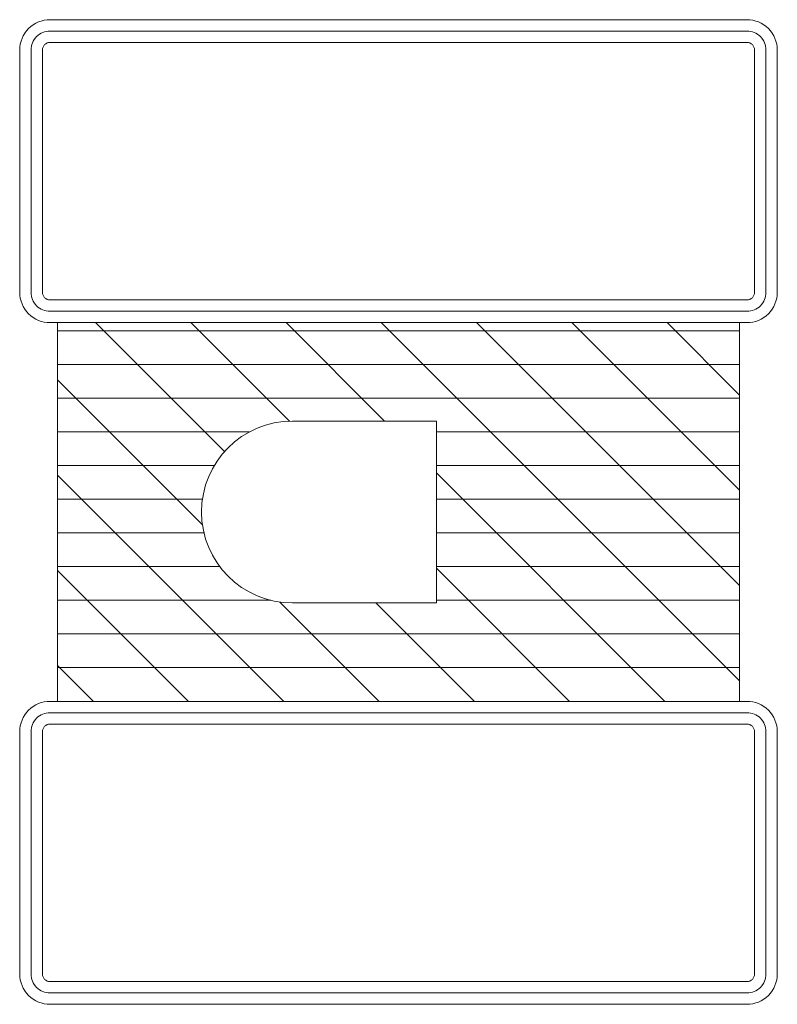
# Model space of a CAD drawing. Units: millimetres. Extents: x 0 to 50, y 0 to 65.
import ezdxf

# ---------------------------------------------------------------- set-up
doc = ezdxf.new("R2010")
doc.units = ezdxf.units.MM
doc.header["$PDMODE"] = 34
doc.header["$PDSIZE"] = 2
doc.layers.get('Defpoints').update_dxf_attribs({"color": 252})
for name, color, linetype, lineweight in [('fp_insulation', 210, 'Continuous', 15), ('fp_insulation-hatch', 202, 'Continuous', 5), ('fp_steel', 130, 'Continuous', 15), ('fp_steel-hatch', 170, 'Continuous', 5)]:
    doc.layers.add(name, color=color, linetype=linetype, lineweight=lineweight)

msp = doc.modelspace()

# ---------------------------------------------------------------- hatches: boundary and pattern name
at = {"layer": 'fp_insulation-hatch'}
h = msp.add_hatch(dxfattribs=at)
h.set_pattern_fill('ANSI31', color=256, scale=1.4, style=0)
h.set_pattern_definition([(135, (50, 4e-15), (3.1431, 3.1431), [])])
edge = h.paths.add_edge_path()
edge.add_line((27.5, 38.5), (27.5, 45))
edge.add_line((27.5, 45), (2.5, 45))
edge.add_line((2.5, 45), (2.5, 20))
edge.add_line((2.5, 20), (27.5, 20))
edge.add_line((27.5, 20), (27.5, 26.5))
edge.add_line((27.5, 26.5), (18, 26.5))
edge.add_arc((18, 32.5), 6, 90, 270, ccw=False)
edge.add_line((18, 38.5), (27.5, 38.5))
h.paths.add_polyline_path([(47.5, 45), (27.5, 45), (27.5, 20), (47.5, 20)])
h = msp.add_hatch(dxfattribs=at)
h.set_pattern_fill('ANSI31', color=256, scale=0.7, angle=135, style=0)
h.set_pattern_definition([(7e-15, (50, 4e-15), (3e-16, -2.2225), [])])
h.paths.add_polyline_path([(2.5, 44.9), (27.5, 44.9), (27.5, 38.5), (18, 38.5, 1), (18, 26.5), (27.5, 26.5), (27.5, 20.1), (2.5, 20.1)])
h.paths.add_polyline_path([(27.5, 44.9), (47.5, 44.9), (47.5, 20.1), (27.5, 20.1)])

# ---------------------------------------------------------------- linework, layer by layer
at = {"layer": 'Defpoints'}
for p in [(0, 65), (50, 65), (0, 0), (50, 0)]:
    msp.add_point(p, dxfattribs=at)
at = {"layer": 'fp_insulation'}
msp.add_lwpolyline([(27.5, 45), (2.5, 45), (2.5, 20), (27.5, 20), (47.5, 20), (47.5, 45)], close=True, dxfattribs=at)
msp.add_lwpolyline([(27.5, 26.5), (18, 26.5, -1), (18, 38.5), (27.5, 38.5)], format="xyb", close=True, dxfattribs=at)
at = {"layer": 'fp_steel'}
for points in [[(48, 45), (2, 45, -0.414214), (0, 47), (0, 63, -0.414214), (2, 65), (48, 65, -0.414214), (50, 63), (50, 47, -0.414214)], [(48, 46.5), (2, 46.5, -0.414214), (1.5, 47), (1.5, 63, -0.414214), (2, 63.5), (48, 63.5, -0.414214), (48.5, 63), (48.5, 47, -0.414214)], [(48, 20), (2, 20, 0.414214), (0, 18), (0, 2, 0.414214), (2, 0), (48, 0, 0.414214), (50, 2), (50, 18, 0.414214)], [(48, 18.5), (2, 18.5, 0.414214), (1.5, 18), (1.5, 2, 0.414214), (2, 1.5), (48, 1.5, 0.414214), (48.5, 2), (48.5, 18, 0.414214)]]:
    msp.add_lwpolyline(points, format="xyb", close=True, dxfattribs=at)
at = {"layer": 'fp_steel-hatch'}
for points in [[(48, 45.75), (2, 45.75, -0.414214), (0.75, 47), (0.75, 63, -0.414214), (2, 64.25), (48, 64.25, -0.414214), (49.25, 63), (49.25, 47, -0.414214)], [(48, 19.25), (2, 19.25, 0.414214), (0.75, 18), (0.75, 2, 0.414214), (2, 0.75), (48, 0.75, 0.414214), (49.25, 2), (49.25, 18, 0.414214)]]:
    msp.add_lwpolyline(points, format="xyb", close=True, dxfattribs=at)

doc.saveas('drawing.dxf')
